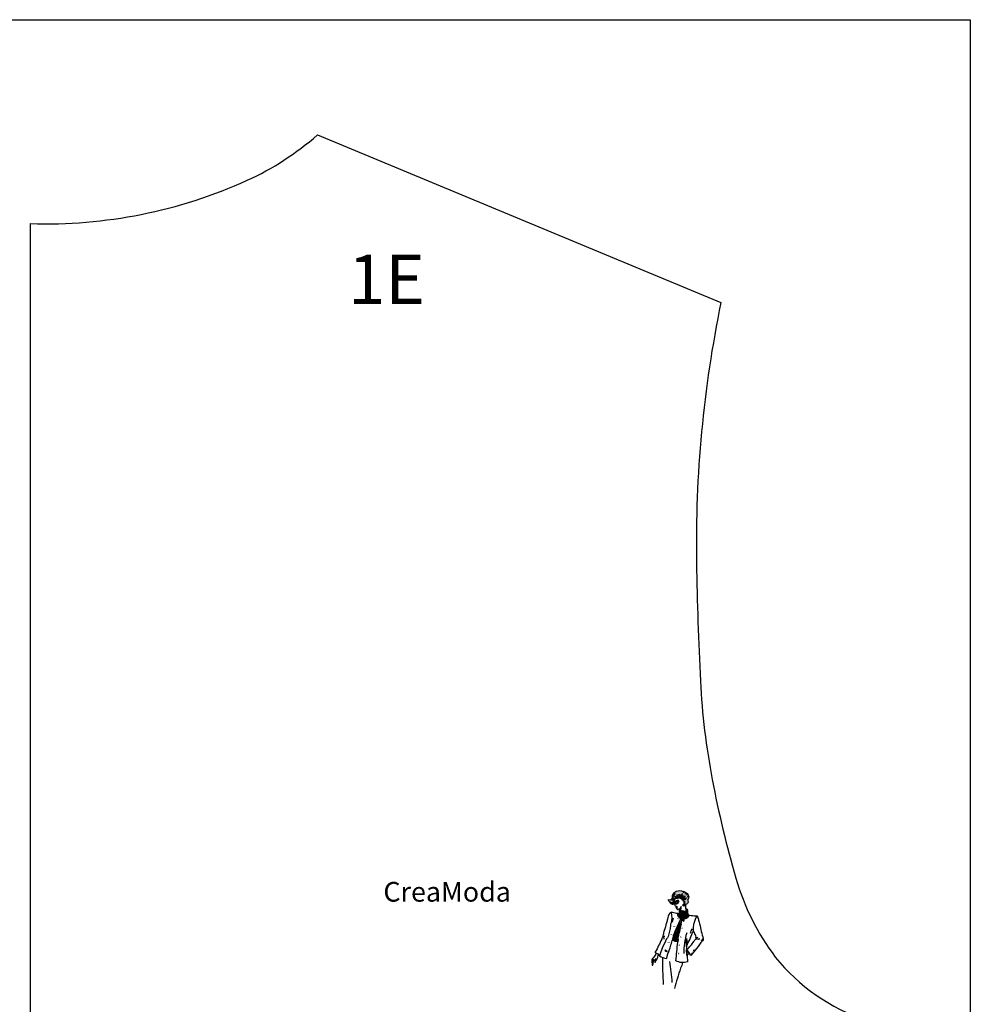
# Model space of a CAD drawing. Units: millimetres. Extents: x -782.3 to -727.8, y 332.4 to 380.9.
# Drawn here: x -751.9 to -727.8, y 355.9 to 380.9 of the extents above; entities that cross this region are included whole.
import ezdxf

# ---------------------------------------------------------------- set-up
doc = ezdxf.new("R2010")
doc.units = ezdxf.units.MM

# ---------------------------------------------------------------- blocks, each defined once
blk = doc.blocks.new('saco_dama')
h = blk.add_hatch(color=2)
edge = h.paths.add_edge_path()
edge.add_arc((318.4511616174173, 200.8807662279255), 2.257202294594697, 95.34859149495747, 194.794793589024)
edge.add_arc((322.9577632754584, 201.6424030785207), 6.821484266757917, 191.3118868538228, 213.7145707622285)
edge.add_arc((314.3432401160925, 198.13822027128), 2.953827683101157, 249.0863274842684, 354.5192721102727, ccw=False)
edge.add_arc((313.1442116852741, 195.7063656545616), 0.3578967569965374, 293.8349696665182, 121.2865019576031)
edge.add_arc((312.7723231998776, 196.7044743674107), 0.7168161370078174, 179.5546839900427, 285.04143400903627, ccw=False)
edge.add_arc((313.5440744680715, 199.8701460626389), 3.493136638795885, 244.7775103683054, 326.0386164306885)
edge.add_arc((313.0309801901721, 201.7318996602182), 5.115713446902643, 259.0076747466669, 311.80845205232697, ccw=False)
edge.add_arc((312.2508691135014, 198.2960773443041), 1.598015849700173, 183.5725164996079, 262.9786411585343, ccw=False)
edge.add_arc((312.8238963023486, 199.7471672444119), 2.665429800900927, 215.5750791890665, 0.6977583710778563)
edge.add_arc((312.9276633649468, 199.9352302860547), 2.566187040758209, 220.5147887156455, 356.52367080024317, ccw=False)
edge.add_arc((311.7863212749632, 200.9371516852204), 2.789108864669315, 169.02124959273, 253.1263729709984, ccw=False)
edge.add_arc((310.7080614262286, 204.3632796818475), 3.337022101052782, 240.1725068233028, 359.0735286438824)
edge.add_arc((331.8808406425381, 204.0208865166028), 17.83852542013765, 172.1465954501749, 179.0735286438822, ccw=False)
edge.add_arc((322.0906974623859, 204.671157440035), 8.081168187465199, 97.05617123252728, 167.2232926318498, ccw=False)
edge.add_arc((323.209398078206, 206.8370317427354), 6.223215256065669, 29.091074949115125, 109.83299267322869, ccw=False)
edge.add_arc((341.5758887105763, 217.7740643516261), 15.15687866607131, 201.7102073309816, 211.4639296409104, ccw=False)
edge.add_arc((326.2606919368626, 207.8485632799692), 4.491469371594093, 4.270868894832404, 74.06065096494319, ccw=False)
edge.add_arc((341.8200758412118, 209.9491163954959), 11.22024772996067, 177.6501716308227, 189.0560082730622, ccw=False)
edge.add_arc((330.3254233357841, 206.9593477243563), 3.461464236873705, 318.34430825086315, 85.29647095062239, ccw=False)
edge.add_arc((342.4575783727636, 197.8662876580163), 11.71584430575007, 134.1767818071744, 144.5662734515575, ccw=False)
edge.add_arc((329.4411454855206, 204.400344319194), 5.199295508919786, 315.3799896412092, 21.061449013580102, ccw=False)
edge.add_arc((330.7691162192548, 198.6317467233943), 3.179643597884777, 273.2419796105812, 41.733995873462675, ccw=False)
edge.add_arc((331.3462177086554, 188.4434704297323), 7.024964183165121, 93.24197961058069, 100.8801293589379)
edge.add_arc((329.8487600332732, 196.234207934793), 0.908381287840246, 208.7600495314512, 280.88012935893823, ccw=False)
edge.add_arc((328.9108769745582, 196.5649466552341), 0.7807398772218767, 280.4461907462793, 33.11680654536327)
edge.add_arc((328.3855614146939, 198.0773053820623), 1.602982938361535, 317.3619828721533, 51.01586139003847)
edge.add_arc((328.6767776887818, 199.7428505366744), 0.8309086269516017, 189.3604956253722, 329.67620807253974, ccw=False)
edge.add_arc((329.0793264672928, 199.8493609311142), 1.246050765748994, 115.64329476493421, 191.1825747864109, ccw=False)
edge.add_arc((328.6677294758285, 199.6456801198201), 1.333128488793798, 95.49473499715805, 161.7712381512321)
edge.add_arc((328.4876849514553, 200.2411952966787), 1.100749987591374, 124.96110181283021, 189.3322555645026, ccw=False)
edge.add_arc((327.3981974124434, 200.9155012360388), 0.5121845737377971, 26.40859397723785, 186.3407645981405)
edge.add_arc((327.9647264732583, 200.8693253247442), 1.075630599135802, 95.751506191531, 180.5534810871355, ccw=False)
edge.add_arc((327.5495683421213, 200.9848044398224), 1.002993056746107, 72.15473355066469, 177.4426548333254)
edge.add_arc((328.9423895712909, 202.0587049448158), 2.606585046499796, 144.0524089309319, 203.2551257929166, ccw=False)
edge.add_arc((329.4341569068906, 201.7021018748507), 3.214039457852151, 134.6907036799229, 144.0524089309327, ccw=False)
edge.add_arc((328.8201118488354, 201.6637127374576), 2.84746739459412, 125.3219907771815, 183.6074589082444)
edge.add_arc((329.5065040516857, 202.991710830229), 3.836646431357453, 173.616707534316, 203.1309032215334, ccw=False)
edge.add_arc((324.98203532539, 203.3144521515222), 0.7191406641564534, 233.578896319531, 8.30010690242949, ccw=False)
edge.add_arc((306.8558722756428, 204.4704349573788), 17.78399995180891, 354.4024500541815, 3.208279128232273)
edge.add_arc((321.2112070028531, 206.365474908497), 3.517801513704485, 303.09162289598487, 345.1808432585904, ccw=False)
edge.add_arc((319.0096597794972, 206.0503025002178), 4.890818477145276, 327.4416173740179, 353.8059797839651)
edge.add_arc((319.6151529599472, 207.5102484314281), 4.697962424297931, 296.46273194064855, 334.9704051624449, ccw=False)
edge.add_arc((318.587417472969, 206.1228794931268), 4.205375391837199, 317.9189827715352, 358.0202071743302)
edge.add_arc((318.4893150538943, 207.2307600406231), 4.479814834334623, 285.1381417778797, 343.7555738462664, ccw=False)
edge.add_arc((317.8712291912823, 205.1996743159616), 2.907915324111171, 307.9421479154211, 49.15463496600035)
edge.add_arc((313.608479366402, 206.224866363434), 6.275486747003495, 326.8437493798624, 10.787651229261428, ccw=False)
edge.add_line((318.8622049962084, 202.7926512013948), (318.2407564831856, 203.1281406689594))
h = blk.add_hatch(color=7)
edge = h.paths.add_edge_path()
edge.add_arc((328.6216454908197, 201.1630024707254), 0.4887028737626805, 109.7460123043524, 160.1989739592067, ccw=False)
edge.add_arc((328.4993299105296, 201.4869409326576), 0.1426008588037213, 330.57251500494937, 107.46308740828661, ccw=False)
edge.add_arc((332.2855990043888, 198.408462948795), 4.739334872058278, 97.71812807516892, 140.5966418287511, ccw=False)
edge.add_arc((334.2342042942795, 198.5852575158424), 5.206684040766255, 119.76843201404, 150.4652009751305)
edge.add_line((329.7040952185107, 201.1519032767544), (328.1618373197323, 201.3285528999764))
edge = h.paths.add_edge_path()
edge.add_line((327.8569329946499, 201.9395410748464), (328.3052616921404, 202.6299214797206))
edge.add_line((328.3052616921404, 202.6299214797206), (327.8694714634473, 202.5153495601593))
edge.add_line((327.8694714634473, 202.5153495601593), (327.6401067637355, 202.5840925775419))
edge.add_line((327.6401067637355, 202.5840925775419), (328.3281987022635, 203.2486093079347))
edge.add_line((328.3281987022635, 203.2486093079347), (328.6514558454958, 203.2167928809549))
edge.add_line((328.6514558454958, 203.2167928809549), (328.6274234073271, 203.6969890329363))
edge.add_arc((31.36813597181225, 362.7333531236777), 337.1285349386387, 331.8528223749032, 332.3064139071205)
edge.add_arc((326.8707669540825, 205.588855764894), 3.042328078707763, 322.25021765218065, 8.818326802959973, ccw=False)
edge.add_arc((334.4341543178424, 199.5035017139347), 6.665985602249349, 140.6923401248633, 164.1405111812633)
edge.add_line((328.0219109710042, 201.3251765779883), (327.1153654010689, 201.4509650610664))
edge.add_line((327.1153654010689, 201.4509650610664), (327.1909110452807, 201.5515957131745))
edge.add_line((327.1909110452807, 201.5515957131745), (327.8204559197725, 201.9038026596679))
edge.add_line((327.8204559197725, 201.9038026596679), (327.8569329946499, 201.9395410748464))
edge = h.paths.add_edge_path()
edge.add_arc((322.8150352006027, 203.8414207622507), 1.895859292218329, 334.7308390278395, 26.65107148858847)
edge.add_arc((327.2910410106508, 205.2023224380565), 2.828030909344491, 156.9077125937635, 190.3997740100794, ccw=False)
edge.add_arc((327.6806385170182, 205.8647678582262), 3.024209836927689, 96.24506209367848, 171.5049953442436, ccw=False)
edge.add_arc((330.5177089320648, 204.6352778861212), 5.288238210330145, 126.7765697854507, 179.1707176335701)
edge.add_arc((325.7453535493024, 204.7043563868593), 0.5153829078255976, 179.1707176335704, 263.8768579351469)
edge.add_arc((329.4986071085528, 203.0032973629935), 3.98941143269283, 110.02881414305261, 162.665915369637, ccw=False)
edge.add_arc((331.6747880862162, 202.3172995611313), 5.675474234573811, 128.6221258310564, 188.6509825895301)
edge.add_arc((330.0526258121529, 203.2416918886793), 4.36710325334844, 178.8627730176445, 204.0259738777842, ccw=False)
edge.add_arc((325.9585367709007, 202.510670177035), 0.861797127671279, 108.4090094121481, 161.5359699553994)
edge.add_arc((324.8273672847521, 202.8883647135945), 0.3307621242489231, 154.2364774433896, 341.5359699553809, ccw=False)
edge = h.paths.add_edge_path()
edge.add_arc((322.746200782628, 202.2093479399735), 11.07640497058791, 26.942548196145083, 44.55535019498831, ccw=False)
edge.add_arc((327.5243554967254, 206.4805093923222), 5.150565900150371, 8.345043333583055, 47.88213210891718)
edge.add_line((330.9786235889933, 210.3010278176844), (330.6389479887218, 209.9805311583233))
edge = h.paths.add_edge_path()
edge.add_arc((320.4520420808992, 205.9202271007884), 2.609459696877531, 302.920880928469, 48.55325664794034)
edge.add_arc((322.3572136840408, 208.0776693712614), 0.2687751767630773, 145.710629513892, 228.5532566479403, ccw=False)
edge.add_arc((322.1335807138751, 207.9879955427786), 0.2410995602891936, 5.141901035897774, 89.62685888918702, ccw=False)
edge.add_arc((322.0780782287426, 207.016578051097), 1.036097377730578, 1.2396300860715996, 73.42130094350802, ccw=False)
edge.add_arc((323.26311221067, 207.0719467832608), 0.1527755188610944, 192.4566693124496, 57.47565997984966)
edge.add_arc((321.2984550956608, 206.8850248669582), 2.071007470722691, 8.769256639971717, 28.25373629650313)
edge.add_line((323.1227224688241, 207.8653923975307), (323.1469601647134, 208.0833230319925))
edge.add_line((323.1469601647134, 208.0833230319925), (323.3408628121315, 207.9380357184276))
edge.add_arc((321.4044306123711, 206.1716241476523), 2.621064574106784, 321.72371541801687, 42.37104027500237, ccw=False)
edge.add_arc((321.1971629322534, 205.8898132195429), 2.632527453497372, 289.6056988502157, 329.35566640991107, ccw=False)
edge.add_arc((321.7880194325687, 203.4467048512737), 0.294781160339991, 73.8057600919621, 352.8293827666208, ccw=False)
edge = h.paths.add_edge_path()
edge.add_arc((322.5765871220677, 205.1455406304295), 1.421781118210889, 299.9930518024056, 359.5526143084078)
edge.add_arc((324.1557085646007, 205.1610716610772), 0.1596211727238901, 347.9077677240383, 189.6046832223509, ccw=False)
edge.add_arc((318.9281830742532, 206.9972111513946), 5.698993205484003, 323.1806407407074, 340.8492923146727, ccw=False)
edge.add_arc((323.2636635070573, 203.6714952250073), 0.2438118345310107, 84.42999093517301, 338.4242477435613, ccw=False)
edge = h.paths.add_edge_path()
edge.add_arc((317.9582487238299, 205.1552702755937), 2.528799639232388, 311.1198332640784, 55.24591722530488)
edge.add_arc((319.530259864216, 207.3388198498528), 0.1680103334550022, 48.57950311317097, 219.0612337373591, ccw=False)
edge.add_arc((317.442488922136, 204.8636503963461), 3.406064671662995, 346.09804063618367, 49.790030869591476, ccw=False)
edge.add_arc((320.8068686488325, 203.960129507521), 0.1030955796783641, 124.2916255560304, 2.622332676910582)
edge.add_arc((319.3151993699553, 205.9576118082634), 2.552262662716917, 308.6676011079061, 5.39500337167833)
edge.add_arc((322.0067082537608, 206.3150018277622), 0.1909294048407369, 26.008910224656574, 217.9522593915633, ccw=False)
edge.add_arc((318.5386175193688, 206.2981530124678), 3.641073209547895, 292.6947687387027, 1.5828209208779072, ccw=False)
edge.add_arc((319.7353858588127, 203.0460050055009), 0.2339452221016623, 119.19295125421681, 332.77986488550977, ccw=False)
edge = h.paths.add_edge_path()
edge.add_arc((316.8702013724696, 203.5337698952696), 2.125402398464673, 339.59244047966376, 83.12397408946993, ccw=False)
edge.add_arc((318.7725268608554, 202.7425609639291), 0.1027190335321104, 123.89307916572741, 29.18579282989913, ccw=False)
edge.add_arc((316.7480479620232, 203.2632089861513), 2.01480197322014, 347.5203863299079, 82.70585680660582)
edge.add_arc((317.0528965683106, 205.4563862211753), 0.2007625004223203, 69.05679424635588, 255.86053406395752, ccw=False)
edge = h.paths.add_edge_path()
edge.add_arc((322.4113071549491, 199.1886891093503), 6.688743330140644, 140.8087877858045, 168.7735419438054, ccw=False)
edge.add_arc((317.7453664751926, 203.0225860931251), 0.6501724948257195, 11.924400152209103, 142.8336226929436, ccw=False)
edge.add_arc((318.512430102734, 201.7991841374651), 1.364038644862658, 95.50775793983287, 176.7639325162518)
edge.add_arc((321.9575440612351, 199.0229938371082), 5.58996672274816, 149.3086732010384, 168.1583961556591)
edge.add_arc((315.5361110556933, 199.0767297220928), 1.448708772765902, 49.00052930241094, 77.46428749406115)
edge = h.paths.add_edge_path()
edge.add_line((313.9871377684744, 200.7628241533246), (314.2797607370619, 200.6963826240303))
edge.add_arc((311.4730213712102, 203.5332314183562), 3.990676252177086, 314.6943209252093, 0.479915616174421)
edge.add_arc((315.3359501316714, 203.6163264992721), 0.1369331867747026, 338.7323363345263, 227.5973168873869)
edge.add_arc((309.6431279200718, 204.4088634794755), 5.67133355841973, 319.9923981399653, 350.9339203897579, ccw=False)
edge = h.paths.add_edge_path()
edge.add_line((311.8318117886479, 201.1940931944108), (312.8648404069168, 200.9805680353963))
edge.add_arc((310.5348331819581, 204.457790631937), 4.185691179990784, 303.8251338789919, 357.7054064095776)
edge.add_arc((327.5422908602859, 199.2276669341771), 13.78814974497607, 143.721215398562, 158.4590603199941, ccw=False)
edge.add_arc((501.1202526841339, 62.53421345762786), 234.7205282403978, 141.4727136277875, 141.8934490123657, ccw=False)
edge.add_arc((317.3623572804191, 208.8706154787336), 0.1875799858345131, 315.2873236982267, 176.8286349804)
edge.add_arc((322.9321282195549, 201.1629916443812), 9.628672020212598, 126.7202425465792, 145.3800770079462)
edge.add_arc((363.3793533467367, 188.2455393568239), 51.74811760808014, 159.186174813482, 163.1564431167112)
edge.add_arc((309.8102581486461, 205.2090695867197), 4.495187932690091, 296.72540295547446, 334.0218089516951, ccw=False)
h = blk.add_hatch(color=7)
edge = h.paths.add_edge_path()
edge.add_line((320.1231295250748, 199.9010012223291), (320.1231295250748, 199.4300061151561))
edge.add_line((320.1231295250748, 199.4300061151561), (320.5088593065727, 199.6440946116419))
edge.add_line((320.5088593065727, 199.6440946116419), (319.4802469525303, 198.4880165923172))
edge.add_arc((319.5329794664794, 198.8128403704173), 0.3290762903137414, 123.43299007474849, 260.7789385950261, ccw=False)
edge.add_arc((317.9877207679358, 201.1534146124381), 2.475582731356421, 303.4329900747428, 329.6084537750445)
h = blk.add_hatch(color=7)
edge = h.paths.add_edge_path()
edge.add_arc((347.0323218970798, 145.5073537978888), 59.0576650217148, 114.473798670817, 116.8352589458366)
edge.add_arc((319.431777325845, 200.0636964859793), 2.083030003195449, 269.92494519198755, 296.835258945838, ccw=False)
edge.add_arc((321.782049544407, 196.8964249554782), 2.590790758566732, 155.2601413603324, 185.7973751049658)
edge.add_arc((318.4817619149611, 197.0415765668006), 0.829391840128784, 257.7903566329228, 330.6239692230748, ccw=False)
edge.add_arc((318.4427035904041, 196.0630505868642), 0.2162862364315714, 129.0804359348465, 312.1565392772742)
edge.add_arc((318.4447841843523, 197.0387343039534), 1.144994834605916, 277.1786067983288, 321.4899255069294)
edge.add_arc((319.7520553258556, 196.4825181711383), 0.4401587481142115, 200.8576622738778, 351.810598521898)
edge.add_arc((317.5919653357519, 201.1859618555503), 5.427161815254944, 298.5738151736056, 320.9685664950445)
edge.add_arc((321.6598750850717, 196.5814716295799), 1.195935378302841, 82.89549261970879, 141.5640071094554)
edge.add_arc((322.2633116908534, 191.7129796120844), 5.819455443108852, 105.3471533781279, 117.3567702833197)
edge.add_arc((320.1056595282229, 197.3249128617475), 0.6807061147726005, 139.363848614786, 220.636151385214, ccw=False)
edge.add_arc((318.789971816259, 202.2394516815521), 4.542078015015562, 280.1332815604338, 293.2159737538385)
edge.add_arc((308.1284923812603, 227.0954063362249), 31.5880689478332, 293.2159737538384, 297.3431615770158)
edge.add_arc((322.5831580800967, 199.1416923236456), 0.11828204734417, 297.3431615770031, 98.29908389135609)
h = blk.add_hatch(color=5)
edge = h.paths.add_edge_path()
edge.add_arc((323.1773080259428, 187.7711528586154), 0.8343728563808288, 112.1185031250701, 226.878830254126)
edge.add_arc((320.4677854821717, 186.6895255729819), 2.190777185302659, 338.38518400521605, 12.458198256062019, ccw=False)
edge.add_arc((321.8290869392231, 185.4011905732754), 0.8293818811656067, 308.9799850864154, 35.474964558310774, ccw=False)
edge.add_arc((319.8582299137605, 185.5569762955542), 2.617972352049105, 301.43706488621723, 342.1950134700923, ccw=False)
edge.add_arc((320.3322007818348, 182.8826468381756), 0.9944195222270843, 327.66604374004964, 26.302652130461524, ccw=False)
edge.add_arc((321.3432822864265, 182.0522538790275), 0.3439581057436627, 293.3906834314628, 119.78339236545361, ccw=False)
edge.add_line((321.4798331914672, 181.7365625284344), (321.172430586694, 181.1223466810151))
edge.add_arc((328.0732157277541, 184.2689628060274), 7.584327827913557, 204.5120104490959, 246.219579658993)
edge.add_arc((322.841837955832, 179.1560443465105), 2.83939766167206, 319.9380302432045, 359.2731821276554)
edge.add_arc((325.8334399606616, 178.5220875842732), 0.6170629826126318, 3.2430247419267744, 104.3018060849466, ccw=False)
edge.add_arc((327.4976006464303, 177.8660026911035), 1.25537055742583, 146.603520696708, 213.396479303292)
edge.add_arc((327.2241296275436, 186.9204366421704), 9.776163508617307, 265.4554018601585, 330.3808308930723)
edge.add_arc((346.838127846486, 151.1719384871542), 32.85419405630312, 109.7746612308603, 112.2635180001326)
edge.add_arc((344.0808978347634, 185.97507340641), 10.64156063171164, 175.7536067647108, 204.4124615558673, ccw=False)
edge.add_line((333.4685499018738, 186.7630353532621), (332.5463410072505, 187.9810908703393))
edge.add_line((332.5463410072505, 187.9810908703393), (331.7110051109855, 186.7806258483505))
edge.add_line((331.7110051109855, 186.7806258483505), (330.1720981782162, 186.5822483911841))
edge.add_line((330.1720981782162, 186.5822483911841), (328.8317603041401, 186.5822483911841))
edge.add_line((328.8317603041401, 186.5822483911841), (328.3849814094001, 186.5326535082622))
edge.add_line((328.3849814094001, 186.5326535082622), (327.1935694369522, 187.0285988799459))
edge.add_line((327.1935694369522, 187.0285988799459), (326.399294392035, 186.8798149226873))
edge.add_line((326.399294392035, 186.8798149226873), (325.4560934454896, 187.1773821456975))
edge.add_line((325.4560934454896, 187.1773821456975), (323.8715424604657, 187.3757602943709))
edge.add_line((323.8715424604657, 187.3757602943709), (323.7853559681773, 187.3668750229201))
edge.add_line((323.7853559681773, 187.3668750229201), (322.9656149685795, 187.9299059364831))
edge.add_line((322.9656149685795, 187.9299059364831), (322.8631470735538, 188.5441217839023))
h = blk.add_hatch(color=4)
edge = h.paths.add_edge_path()
edge.add_arc((328.6892631925418, 194.4365350938639), 1.454230688250318, 0, 360)
h = blk.add_hatch(color=5)
edge = h.paths.add_edge_path()
edge.add_arc((328.7753213177403, 194.505474386536), 0.8336499057984383, 0, 360)
h = blk.add_hatch(color=5)
edge = h.paths.add_edge_path()
edge.add_arc((316.653425949605, 163.8583989101141), 14.37162873961639, 65.4933104489523, 72.22122734755351)
edge.add_arc((320.5189246252626, 177.4555955933914), 0.5301391040477003, 9.563782199067925, 210.2148112088378)
edge.add_arc((320.4333070265952, 177.4057353268772), 0.4310612590043335, 210.2148112088434, 321.6217312680215)
edge.add_arc((319.0507089267275, 171.0367486625747), 6.339306468468143, 59.15545997350358, 74.25210992030128, ccw=False)
edge.add_arc((322.5764888875996, 176.6919105676174), 0.3479582795250896, 217.6357137403654, 27.25683056967985)
edge.add_arc((322.7662720737887, 176.944829188578), 0.1517995658899224, 183.5883057454372, 321.95037049299066, ccw=False)
h = blk.add_hatch(color=5)
edge = h.paths.add_edge_path()
edge.add_arc((328.0939350152436, 175.2385864100044), 0.8779770913921735, 58.80400023079919, 182.5471453503635)
edge.add_arc((328.1252229498954, 175.1757317547846), 0.9087102496682555, 178.4969197643515, 307.1155585776352)
edge.add_arc((328.0120271483183, 174.4483879503765), 0.6615394651558515, 0.2355780999745188, 66.27826912882574)
edge.add_arc((328.1437727743494, 175.2630863052362), 0.2485218575579218, 87.80331894608088, 302.7347701488996, ccw=False)
edge.add_arc((328.3093776495899, 173.8033433931085), 1.7151983176667, 76.31440853969627, 95.22100492010122, ccw=False)
edge.add_arc((328.5576193311945, 175.7059209019175), 0.2838277151564828, 303.7202410057439, 91.8011427666761)
h = blk.add_hatch(color=5)
edge = h.paths.add_edge_path()
edge.add_arc((311.8666300933924, 154.0023991065669), 14.37162873961639, 65.4933104489523, 72.22122734755351)
edge.add_arc((315.73212876905, 167.5995957898442), 0.5301391040477003, 9.563782199067925, 210.2148112088378)
edge.add_arc((315.6465111703826, 167.54973552333), 0.4310612590043335, 210.2148112088434, 321.6217312680215)
edge.add_arc((314.2639130705148, 161.1807488590275), 6.339306468468143, 59.15545997350358, 74.25210992030128, ccw=False)
edge.add_arc((317.789693031387, 166.8359107640701), 0.3479582795250896, 217.6357137403654, 27.25683056967985)
edge.add_arc((317.9794762175761, 167.0888293850307), 0.1517995658899224, 183.5883057454372, 321.95037049299066, ccw=False)
h = blk.add_hatch(color=5)
edge = h.paths.add_edge_path()
edge.add_arc((326.4043225988596, 165.0673700686294), 0.8779770913921735, 58.80400023079919, 182.5471453503635)
edge.add_arc((326.4356105335114, 165.0045154134096), 0.9087102496682555, 178.4969197643515, 307.1155585776352)
edge.add_arc((326.3224147319342, 164.2771716090016), 0.6615394651558515, 0.2355780999745188, 66.27826912882574)
edge.add_arc((326.4541603579653, 165.0918699638613), 0.2485218575579218, 87.80331894608088, 302.7347701488996, ccw=False)
edge.add_arc((326.6197652332058, 163.6321270517336), 1.7151983176667, 76.31440853969627, 95.22100492010122, ccw=False)
edge.add_arc((326.8680069148105, 165.5347045605426), 0.2838277151564828, 303.7202410057439, 91.8011427666761)
h = blk.add_hatch(color=5)
edge = h.paths.add_edge_path()
edge.add_arc((308.2473455533664, 143.6215236493613), 14.37162873961639, 65.4933104489523, 72.22122734755351)
edge.add_arc((312.112844229024, 157.2187203326386), 0.5301391040477003, 9.563782199067925, 210.2148112088378)
edge.add_arc((312.0272266303566, 157.1688600661244), 0.4310612590043335, 210.2148112088434, 321.6217312680215)
edge.add_arc((310.6446285304888, 150.7998734018219), 6.339306468468143, 59.15545997350358, 74.25210992030128, ccw=False)
edge.add_arc((314.170408491361, 156.4550353068645), 0.3479582795250896, 217.6357137403654, 27.25683056967985)
edge.add_arc((314.3601916775501, 156.7079539278251), 0.1517995658899224, 183.5883057454372, 321.95037049299066, ccw=False)
h = blk.add_hatch(color=5)
edge = h.paths.add_edge_path()
edge.add_arc((320.8951232287415, 162.0257167202811), 11.03701704180031, 235.8263878128384, 271.4243040173185)
edge.add_line((321.1694619118721, 150.9921097185826), (320.7886472628772, 148.1006923267129))
edge.add_arc((320.2416142687243, 159.9844538240362), 11.89634533888267, 238.4115374377499, 272.63557730841796, ccw=False)
edge.add_line((314.0101374362175, 149.8507610663152), (314.6956042365296, 152.8943581441329))
h = blk.add_hatch(color=5)
edge = h.paths.add_edge_path()
edge.add_arc((324.6992445533817, 154.2482109355983), 0.8779770913921735, 58.80400023079919, 182.5471453503635)
edge.add_arc((324.7305324880335, 154.1853562803785), 0.9087102496682555, 178.4969197643515, 307.1155585776352)
edge.add_arc((324.6173366864563, 153.4580124759705), 0.6615394651558515, 0.2355780999745188, 66.27826912882574)
edge.add_arc((324.7490823124874, 154.2727108308302), 0.2485218575579218, 87.80331894608088, 302.7347701488996, ccw=False)
edge.add_arc((324.914687187728, 152.8129679187025), 1.7151983176667, 76.31440853969627, 95.22100492010122, ccw=False)
edge.add_arc((325.1629288693326, 154.7155454275115), 0.2838277151564828, 303.7202410057439, 91.8011427666761)
h = blk.add_hatch(color=5)
edge = h.paths.add_edge_path()
edge.add_arc((304.7141223346687, 133.7327105103919), 14.37162873961639, 65.4933104489523, 72.22122734755351)
edge.add_arc((308.5796210103263, 147.3299071936692), 0.5301391040477003, 9.563782199067925, 210.2148112088378)
edge.add_arc((308.4940034116589, 147.280046927155), 0.4310612590043335, 210.2148112088434, 321.6217312680215)
edge.add_arc((307.1114053117911, 140.9110602628525), 6.339306468468143, 59.15545997350358, 74.25210992030128, ccw=False)
edge.add_arc((310.6371852726633, 146.5662221678951), 0.3479582795250896, 217.6357137403654, 27.25683056967985)
edge.add_arc((310.8269684588524, 146.8191407888557), 0.1517995658899224, 183.5883057454372, 321.95037049299066, ccw=False)
h = blk.add_hatch(color=5)
edge = h.paths.add_edge_path()
edge.add_arc((322.8098331914798, 143.6592462918269), 0.8779770913921735, 58.80400023079919, 182.5471453503635)
edge.add_arc((322.8411211261316, 143.5963916366071), 0.9087102496682555, 178.4969197643515, 307.1155585776352)
edge.add_arc((322.7279253245544, 142.869047832199), 0.6615394651558515, 0.2355780999745188, 66.27826912882574)
edge.add_arc((322.8596709505855, 143.6837461870588), 0.2485218575579218, 87.80331894608088, 302.7347701488996, ccw=False)
edge.add_arc((323.025275825826, 142.2240032749311), 1.7151983176667, 76.31440853969627, 95.22100492010122, ccw=False)
edge.add_arc((323.2735175074307, 144.1265807837401), 0.2838277151564828, 303.7202410057439, 91.8011427666761)
h = blk.add_hatch(color=5)
edge = h.paths.add_edge_path()
edge.add_arc((341.6130909105475, 137.0151013512577), 0.6402836088321633, 0, 360)
h = blk.add_hatch(color=5)
edge = h.paths.add_edge_path()
edge.add_arc((301.1791036510679, 123.0994123271051), 14.37162873961639, 65.4933104489523, 72.22122734755351)
edge.add_arc((305.0446023267255, 136.6966090103824), 0.5301391040477003, 9.563782199067925, 210.2148112088378)
edge.add_arc((304.9589847280581, 136.6467487438682), 0.4310612590043335, 210.2148112088434, 321.6217312680215)
edge.add_arc((303.5763866281903, 130.2777620795657), 6.339306468468143, 59.15545997350358, 74.25210992030128, ccw=False)
edge.add_arc((307.1021665890625, 135.9329239846084), 0.3479582795250896, 217.6357137403654, 27.25683056967985)
edge.add_arc((307.2919497752516, 136.185842605569), 0.1517995658899224, 183.5883057454372, 321.95037049299066, ccw=False)
h = blk.add_hatch(color=5)
edge = h.paths.add_edge_path()
edge.add_arc((321.8441074994857, 133.1805367659663), 0.8779770913921735, 58.80400023079919, 182.5471453503635)
edge.add_arc((321.8753954341375, 133.1176821107465), 0.9087102496682555, 178.4969197643515, 307.1155585776352)
edge.add_arc((321.7621996325603, 132.3903383063384), 0.6615394651558515, 0.2355780999745188, 66.27826912882574)
edge.add_arc((321.8939452585914, 133.2050366611982), 0.2485218575579218, 87.80331894608088, 302.7347701488996, ccw=False)
edge.add_arc((322.059550133832, 131.7452937490705), 1.7151983176667, 76.31440853969627, 95.22100492010122, ccw=False)
edge.add_arc((322.3077918154366, 133.6478712578794), 0.2838277151564828, 303.7202410057439, 91.8011427666761)
h = blk.add_hatch(color=5)
edge = h.paths.add_edge_path()
edge.add_arc((337.8607928857618, 133.4052454993212), 0.6402836088321633, 0, 360)
h = blk.add_hatch(color=5)
edge = h.paths.add_edge_path()
edge.add_arc((339.6674551377632, 135.0713327639249), 0.6402836088321633, 0, 360)
at = {"color": 7}
for points in [[(318.2407564831856, 203.1281406689594, 0.4633691356197385), (316.2687932607869, 200.3043717842486, 0.09806268064249803), (317.2835640241547, 197.8560974307777, -0.4954961052607476), (313.2888390724645, 195.3789927669501, 1.067236676430177), (312.9583495289683, 196.0122174937288, -0.4957885495617508), (312.0555287133207, 196.7100455716242, 0.3702143712299009), (316.4413318476161, 197.9187611047249, -0.2345514607166338), (312.0555287133207, 196.7100455716242, -0.3610384460316095), (310.6559586355665, 198.1965021301856, 0.7340537340538265), (315.4891284532889, 199.7796265285169, -0.6745649059482236), (310.9767496657309, 198.2681215114491, -0.384390403321391), (309.0482590090417, 201.4683233024153, 0.5709742764288049), (314.0446472743552, 204.3093224673515, -0.03023365470635804), (314.2096243285839, 206.45832434152, -0.3161006707163347), (321.0979877708116, 212.6911204538122, -0.3676406479857839), (328.6475420943364, 209.8627544304837, -0.04258435539793606), (327.4941376806376, 212.1673488399538, -0.3142906446533856), (330.7396890654927, 208.1830507052802, -0.04980847933089306), (330.6092630393748, 210.4091549198125, -0.6185301541769761), (332.9116646414773, 204.6586759590056, -0.04536378847852665), (334.2931048888254, 206.2688099297301, -0.2947022676501759), (333.1419040877743, 200.7483504039582, -0.6278584455892573), (330.9489346988548, 195.4571918374356, 0.03334006039010556), (330.0202214345977, 195.3421554968982, -0.325499056571288), (329.0524345009369, 195.7971470572855, 0.5354686605072401), (329.5647922893456, 196.9915020642619, 0.4330177835138349), (329.3940063598759, 199.3233363179604, -0.7022624795473457), (327.8569329946499, 199.6077068211479, -0.3420805548651286), (328.5400767125282, 200.9726828853242, 0.2975262962109425), (327.4015038493978, 200.0626983815353, -0.2884988223233262), (327.8569329946499, 201.1433053255381, 0.8385954118860223), (326.8891460609891, 200.8589348223505, -0.3878843511815026), (327.8569329946499, 201.9395410748464, 0.4947082097134784), (326.5475742020499, 201.0295572625645, -0.2642240788974492), (326.8322174178325, 203.5888876422101, -0.04087087957442178), (327.1737892767717, 203.9870062083712, 0.2599469118048985), (325.9782865806292, 201.4845488229519, -0.1294966349795934), (325.6936433648466, 203.4182658935032, -0.6664205189592571), (324.555070501716, 202.7357775156615, 0.03844159667699814), (324.6119991448727, 205.4657303355211, -0.1857417438591356), (323.1318544228031, 203.4182658935032, 0.1155463704691494), (323.8719267838378, 205.5226047127614, -0.1696206313992142), (321.70863834389, 203.3045178305297, 0.1767824231862827), (322.7902825638639, 205.9775962731488, -0.2614938375823843), (319.6592060003995, 202.9063992643685, 0.4727644955151459), (319.7730632867126, 207.3994467145654, -0.1941262983782031), (318.8622049962084, 202.7926512013948), (318.2407564831856, 203.1281406689594)], [(311.8318117886479, 201.1940931944108), (312.8648404069168, 200.9805680353963, 0.2395263081336994), (314.7171681805323, 204.2902059848072, -0.06439476712579585), (316.4270092854317, 207.3863181034324, -0.001835806497465177), (317.4956598409558, 208.7386432148292, 1.448788646003099), (317.175064566268, 208.8809928729914, 0.08159927519807945), (315.0083197753545, 206.6333284358817, 0.01732529669538667), (313.8512560771455, 203.2400469123796, -0.1641882405972452), (311.8318117886479, 201.1940931944108)], [(313.9871377684744, 200.7628241533246), (314.2797607370619, 200.6963826240303, 0.2024782410782791), (315.4635576329208, 203.5666573613175, 1.897972963436893), (315.2436110216722, 203.5152117802405, -0.1358341528628577), (313.9871377684744, 200.7628241533246)], [(315.850550539305, 200.4909025967566, -0.122628456321382), (317.2272540424854, 203.4153758334471, -0.6426617887347006), (318.3815089508337, 203.1569253045009, 0.3701899045750097), (317.1505665171649, 201.8761841308383, 0.08243339345492076), (316.4865394259193, 200.1700928920223, 0.1248391078084298), (315.850550539305, 200.4909025967566)], [(317.1246575913085, 205.6438853869178, -0.4852047852080529), (318.8622049962084, 202.7926512013948, -2.280569823605232), (318.7152461211574, 202.8278259433135, 0.4409768245187136), (317.0038537000121, 205.2617060253544, -1.061208917029795), (317.1246575913085, 205.6438853869178)], [(320.1231295250748, 199.9010012223291), (320.1231295250748, 199.4300061151561), (320.5088593065727, 199.6440946116419), (319.4802469525303, 198.4880165923172, -0.6830873096858079), (319.3516711519346, 199.0874646590802, 0.114711219494841), (320.1231295250748, 199.9010012223291)], [(319.6212785467912, 203.2502349942084, 0.4884137866817315), (319.3998043859801, 207.2329480389402, -0.920205514605773), (319.6414121685727, 207.4648065054312, -0.2852914958598833), (320.7487840529327, 204.0453050807118, 1.703278622421846), (320.9098562680958, 203.9648463738202, 0.2527018783824722), (321.8561559372924, 206.1975793527465, -1.110060586500002), (322.1783014479224, 206.3987264558611, -0.3099727746462103), (319.9434229771175, 202.9389960135815, -1.346340528433285), (319.6212785467912, 203.2502349942084)], [(321.8702322957092, 203.7297896047057, 0.4965803993725494), (322.1793050501458, 207.8762032112502, -0.3780810800389836), (322.1351508735372, 208.2290899901852, -0.3862938402099488), (322.3737100388273, 208.0096035336533, -0.3257962972162026), (323.113933117168, 207.0389929181583, 1.496874256012349), (323.3452531667444, 207.200761466036, 0.08522250646707713), (323.1227224688241, 207.8653923975307), (323.1469601647134, 208.0833230319925), (323.3408628121315, 207.9380357184276, -0.3671721941068966), (323.4620523718818, 204.5479948191336, -0.1752023046403479), (322.0804950637616, 203.4099089595235, -2.711479249870755), (321.8702322957092, 203.7297896047057)], [(323.2873283576926, 203.9141558635579, 0.265890501930323), (323.9983248972298, 205.1344389738927, -1.209833650437835), (324.3117880062791, 205.1276332599927, -0.07724713596551341), (323.4903919812714, 203.5818380466114, -2.005563846447026), (323.2873283576926, 203.9141558635579)], [(324.5294843447277, 203.0321330580937, 0.2305016178274549), (324.5094684760597, 204.6918196868235, -0.1471859453222019), (324.689608053161, 206.311513761451, -0.3407196091432953), (327.3516613299137, 208.8710311780528, 0.2326803721053823), (325.2300246238572, 204.711815627989, 0.3874033583167452), (325.6903798804888, 204.1919137682024, -0.2337981254435942), (328.1322629231079, 206.7514311848042, 0.268084148375706), (326.0638841137195, 201.4636225737802, -0.110238507110167), (325.6863827564564, 203.3283660139354, 0.2360535048487504), (325.1411026580861, 202.7836092919845, -1.065818674284254), (324.5294843447277, 203.0321330580937)], [(327.8569329946499, 201.9395410748464), (328.3052616921404, 202.6299214797206), (327.8694714634473, 202.5153495601593), (327.6401067637355, 202.5840925775419), (328.3281987022635, 203.2486093079347), (328.6514558454958, 203.2167928809549), (328.6274234073271, 203.6969890329363, 0.001979169008290825), (329.8771328784799, 206.0552505194912, -0.2060350574450593), (329.2763111212241, 203.7262990816158, 0.1026704396767931), (328.0219109710042, 201.3251765779883), (327.1153654010689, 201.4509650610664), (327.1909110452807, 201.5515957131745), (327.8204559197725, 201.9038026596679), (327.8569329946499, 201.9395410748464)], [(328.1618373197323, 201.3285528999764, -0.2237691303908638), (328.456536632209, 201.6229693865271, -0.6801771737560532), (328.6235321530664, 201.4168780474729, -0.1893067965565255), (331.6491076560069, 203.1048630374739, 0.1347466680871749), (329.7040952185107, 201.1519032767544), (328.1618373197323, 201.3285528999764)], [(330.6389479887218, 209.9805311583233, -0.0770019967063719), (332.6203871897983, 207.2280320173904, 0.1742450891050123), (330.9786235889933, 210.3010278176844), (330.6389479887218, 209.9805311583233)], [(322.5660852045135, 199.2587357328716, 0.01030417890115789), (320.3721127672886, 198.2049917617755, -0.117961005952311), (319.429048654142, 197.9806682700007, 0.1340379918234848), (319.2045098062224, 196.6347273193519, -0.3289457954836826), (318.3063544145443, 196.2309453107601, 1.027210925712135), (318.5878659302791, 195.9027145923037, 0.1957903912339122), (319.340741138014, 196.3258007106508, 0.7739543129388277), (320.1877255979837, 196.4198193870566, 0.09802773547766197), (321.8077878246213, 197.7682248686972, 0.2617319815175382), (320.7230951944946, 197.3249128617474, 0.05244985629133429), (319.5890985161604, 196.8816008547977, -0.3702699230718869), (319.5890985161604, 197.7682248686972, 0.0571460987375051), (320.5804505407966, 198.0651662778613, 0.01801020101877153), (322.6374872516903, 199.0366257550432, 0.8462323846844799), (322.5660852045135, 199.2587357328716)], [(329.0244455266873, 198.1956591831376, -0.1245567981455437), (329.0889547401343, 196.6811544086505, -0.457917092755076), (328.7986644694784, 196.5200367323206, -0.1108967642412485), (328.881453435142, 197.8780161285464, -0.07072331680707443), (329.0244455266873, 198.1956591831376)], [(293.4837117942745, 133.6957737742391, -0.1015491391080065), (290.219791026195, 128.6234357715884, -0.01154024577364467), (288.6169648149842, 126.8827530190171, 0.2786616355578407), (288.0438431272728, 123.8228298860308, 3.346589868558195e-07), (287.8171824279536, 122.6906119477431, 0.2253457334918476), (288.2251721188495, 120.9243515072098, -0.1693965031163493), (288.361169402684, 118.7812993100364, 1.334075712304773), (288.9958197928993, 118.6454335873754, 0.1221621672739851), (289.59073228841, 121.7150167900372, -0.2408546409667676), (290.5371162213025, 123.8083485145431, -0.05813294161789462), (293.4837117942745, 126.7068275651351, 0.1774911502057506), (291.8064191623405, 123.3554612048737, 0.3923235026683931), (291.942416446175, 121.6344895624845, -0.08808017864777741), (293.1210538111209, 124.1706588996954, 0.05040550395791236), (295.070341010724, 127.1144260766604, 0.07732509341809811), (295.6596596931968, 130.1490335124478, 0.1096732383492679), (296.3849756595041, 131.643561835888, 0.08159942816172655), (293.4837117942745, 133.6957737742391)]]:
    blk.add_lwpolyline(points, format="xyb", close=True, dxfattribs=at)
for points in [[(318.3155341508168, 203.0894494686074, 0.3623633844566886), (316.9505519866987, 201.7418074107084, -0.138229209609544), (316.3403916341447, 200.1743283585303, 0.16262952091216), (317.5567727272246, 197.482862052947, -0.3540122195963085), (316.7347764255771, 194.6542581512062, 0.5114957829041873), (317.9310739452881, 194.1200510050253, -0.07835707424980408), (318.2181718332586, 191.7298660066153, 0.3499710224196925), (318.9073267018366, 191.7896716820808, 0.3702695764552617), (318.8080427674179, 190.6985925558837, 0.2217609205932499), (319.4533907208511, 190.9961590873869, -0.4453024521685257), (319.751243713963, 189.6571076211017, 0.4632798790440639), (321.2901506467324, 189.161162249418, 0.1626418810330034), (325.6586604191375, 192.8311559253558, 0.1098158815592271), (324.6658175053828, 191.3433205018119, -0.2139606092855592), (323.8715424604657, 187.3757602943709, 0.1407040389500382), (325.4560934454896, 187.1773821456975), (325.9525154972948, 186.8798149226873), (326.101441398923, 187.0285988799459), (326.399294392035, 186.8798149226873), (327.1935694369522, 187.0285988799459), (328.3849814094001, 186.5326535082622), (328.8317603041401, 186.5822483911841), (329.5763921919922, 186.8302207312724), (330.1720981782162, 186.5822483911841), (331.7110051109855, 186.7806258483505, -0.1284079352090272), (331.1152991247616, 194.219802274563, 0.0670147558159357), (331.1649410919708, 195.4100704750967, 0.5392405092924631)], [(318.8373643799855, 199.0874646590802, -0.3726559050158749), (320.2517065155259, 200.8429914366751, 0.2659364434897029), (322.1803554230155, 200.9286269735708, -0.2898367889362772)], [(318.1910752507399, 192.449646666123, 0.1082124299981841), (320.0048114699628, 192.5146199734913, -0.1690665259757706), (319.4533907208511, 190.9961590873869, -1.610654328085848)], [(289.1771487844762, 125.9416627165833, 0.07075576039768665), (288.0891759153189, 123.5866485719485, 1.344086847539415)], [(290.1744582381489, 125.9416627165833, 0.1356546400619039), (288.4065011104265, 120.5070150005513, 0.02242928247867138)]]:
    blk.add_lwpolyline(points, format="xyb", dxfattribs=at)
at = {"color": 5}
for points in [[(322.8631470735538, 188.5441217839023, 0.5472590374772934), (322.6069778761416, 187.1621359592662, -0.1497767174204937), (322.5045099811159, 185.8825200023426, -0.3964074786448423), (322.3508086787294, 184.7564575034455, -0.1797389814636307), (321.2236639940547, 183.3232867449531, -0.2615832334714228), (321.172430586694, 182.3507783758536, -1.057402964638761), (321.4798331914672, 181.7365625284344), (321.172430586694, 181.1223466810151, 0.1840195559400551), (325.0149674675738, 177.3285632368118, 0.1733373604576151), (325.6810071647847, 179.1200265169845, -0.4719441893879471), (326.4495147570215, 178.5569956034215, 0.2999808888366869), (326.4495147570215, 177.1750097787854, 0.2911204328319508), (335.7228381909192, 182.0887365581394, 0.0108601132330836), (334.390758796497, 181.5768899066615, -0.1257037362754521), (333.4685499018738, 186.7630353532621), (332.5463410072505, 187.9810908703393), (331.7110051109855, 186.7806258483505), (330.1720981782162, 186.5822483911841), (328.8317603041401, 186.5822483911841), (328.3849814094001, 186.5326535082622), (327.1935694369522, 187.0285988799459), (326.399294392035, 186.8798149226873), (325.4560934454896, 187.1773821456975), (323.8715424604657, 187.3757602943709), (323.7853559681773, 187.3668750229201), (322.9656149685795, 187.9299059364831), (322.8631470735538, 188.5441217839023)], [(328.5486984290537, 175.9896083873587, 0.5993362790829178), (327.2168253726561, 175.1995678517357, 0.6286290050793555), (328.6735610216988, 174.451107937302, 0.2964161250989972), (328.278161191201, 175.054033998145, -1.362972827273487), (328.1532985985559, 175.5114255336261, -0.08268324199859421), (328.7151829662175, 175.4698449124368, 0.754107647036393), (328.5486984290537, 175.9896083873587)], [(314.6956042365296, 152.8943581441329, 0.1565865057813791), (321.1694619118721, 150.9921097185826), (320.7886472628772, 148.1006923267129, -0.1504505404010173), (314.0101374362175, 149.8507610663152)]]:
    blk.add_lwpolyline(points, format="xyb", close=True, dxfattribs=at)
for points in [[(324.7587982701614, 189.6189993489432, 0.613179297963199), (322.9656149685795, 187.9299059364831, 0.3560620831363664), (323.7853559681773, 187.3668750229201), (323.8715424604657, 187.3757602943709), (325.4560934454896, 187.1773821456975), (325.9525154972948, 186.8798149226873), (326.399294392035, 186.8798149226873), (326.399294392035, 186.8798149226873), (327.1935694369522, 187.0285988799459), (328.3849814094001, 186.5326535082622), (329.5763921919922, 186.8302207312724), (330.1720981782162, 186.5822483911841), (331.7110051109855, 186.7806258483505), (332.5463410072505, 187.9810908703393), (333.2123807044616, 186.7014742416446, 0.513881886741733), (331.1630271251636, 189.7213692166557, -79.4146078037823)], [(325.0149674675738, 177.3285632368118, -0.1067141362210444), (323.353300349695, 170.5470008545269, 0.007355063258754084), (317.5164492071392, 151.6951720079399, 1.335770148235291)], [(322.024328989284, 171.4713244198932, -0.1975680012736119), (320.6544292393889, 166.4246668861962, -0.02779462555944182), (316.2878737190797, 152.1400618816227, 1.432978418330731)], [(301.2971569753972, 128.3634435277671, 0.01551846459067768), (302.3849667186819, 93.82844252375088, 0.9393533533867248)], [(310.1205036311983, 123.0503662435272, -0.03330256147215793), (313.2630652318321, 96.48498116587069, 0.9500981675075147)], [(326.4808781367262, 121.6689050721886, -0.1331635295933554), (324.3576695886518, 114.5099537286778, 0.01685314606219437), (316.6610387369196, 88.79075850957571, 1.29686575598686)]]:
    blk.add_lwpolyline(points, format="xyb", dxfattribs=at)
at = {"color": 34}
for points in [[(324.8150831780563, 177.1898639832822, -0.3273577933413503), (320.7527746951423, 183.6539533483208, -0.09212978566677818), (314.0539783247261, 185.1411459303941, 0.3564534465834385), (310.4677543216628, 184.05955132525, 0.1309814468681693), (307.6258401861874, 176.7587884122981, -0.08790960096182478), (306.2546451520452, 172.0976341640001, -0.02412873721448682), (303.4717566551863, 162.1094452415007, 0.0311538832061064), (302.2349179234177, 156.8579230229378, 0.395077760401355), (302.4749646670302, 155.0743147632599, -1.094938008558828), (301.9138840453904, 154.5137727619464, 0.0883562810108707), (300.3204478347443, 151.0909857043493, -0.01123670784340766), (296.5077802734243, 143.1043558291252, -0.03179072131646424), (292.2031553286297, 135.1273866953478, 0.7098598260926807), (292.3876398875846, 134.0215458527351, -0.2209961344542456), (297.3687056945048, 130.2125373863395, 0.130072813019235), (306.7158905790018, 126.7358104612463, -0.0535971711033789), (310.4342541010565, 138.3869340261667, 0.0006880598867105673), (314.8749119797105, 153.3663150225004, -0.08245270127920688), (320.0709031458516, 166.6856997035869, -0.03347891060271828), (324.091349856805, 176.0266041701938), (324.8150831780563, 177.1898639832822)], [(326.4495147570215, 177.1750097787854, 0.2914518969711115), (335.8355970598725, 181.786422729509, 0.01530795284299502), (343.6992785279556, 180.6816540337115, -0.7221017240473687), (345.7880685972, 179.8223894925356, -0.0236299397161037), (350.6017834633149, 161.1766096634182, 0.0191582857462949), (353.0505847714212, 151.9543406602855, -0.3030175153037909), (352.0372879019228, 149.3391683443461, 0.00745963108056254), (344.715663985997, 139.5731925976285, -0.0125789866267693), (337.3330093876154, 130.6448732000713, 0.03852112239497219), (332.1526178082388, 137.8831842328111, 0.0627509187798616), (341.1096207295559, 148.3568870480116, -0.1095097879304853), (343.756008521013, 151.5091666273904, 0.2114576772068735), (344.366712897363, 152.6277173808695, -0.4341651267278512), (343.8799550160418, 153.8830259691466, 0.09850324401089222), (341.8015455859399, 159.5655847959648, -0.01316277231453027), (340.514741723463, 162.0563759894637, 0.03119223396072549), (335.8500742109964, 151.1290348244062, 0.03964948094154746), (331.9092350865149, 142.4514405871395, 0.01862978208129388), (333.1156146528529, 122.5390879104739, -0.2179611400512449), (318.4782123448224, 123.9050056400775, -0.002301369738207244), (320.6496953481701, 147.4469978301499, -0.03456576218778508), (321.7741349521482, 154.1713857666713, 0.008512853364113804), (325.3095630708863, 172.3361357757638, -0.0359839494975628), (326.1464085204311, 175.6530389305669), (326.4495147570215, 177.1750097787854)], [(307.1404478088602, 136.1763419538074, 0.02936451114623978), (305.5673731640957, 136.7846892081331, 1.198652123767757), (304.5864854083734, 136.4298200324241, 0.528394576431389), (305.2969061459894, 136.3791241479923, -0.0659670011600416), (306.8266152359138, 135.7204471245319, 0.9132944598456135), (307.4114884682804, 136.0922818815799, -0.6896095235173423), (307.1404478088602, 136.1763419538074)]]:
    blk.add_lwpolyline(points, format="xyb", close=True, dxfattribs=at)
for points in [[(312.2333239780037, 185.1965025633244, -0.1026283586000496), (312.4290815070337, 171.8000536351564, 0.1623661196425976), (315.2675505537147, 177.8626797749247, -0.89028269215436)], [(340.514741723463, 162.0563759894637, -0.1400404611844238), (345.200281785505, 180.8696505440606, -0.5781762139941641)], [(312.4290815070337, 171.8000536351564, 0.1683679616472245), (311.352420498888, 168.47538682074, -0.06135860283948434), (308.4160726876921, 154.4922317470499, -0.2325409005638116), (306.6542646491566, 151.7542717499267, 0.01791211700209996), (301.0752042400059, 139.8398575446546, 0.01391007038345064), (297.3687056945048, 130.2125373863395, -0.40701167112284)], [(336.8819501451187, 158.7518092407468, -0.07978987987837531), (339.3058353265542, 164.5855629369523, -0.5578912242893682)], [(301.6267144503477, 154.3398532168302, -0.4119798548370779), (303.1675312238669, 151.3006481790359, 1.373789613095758)], [(332.0878373913195, 159.2213786443139, 0.08098304637098322), (328.2987280148031, 133.0289434638766, 0.9822132974717104)], [(331.9041382132218, 151.992151973342, -0.05327247337013761), (331.8503876980242, 142.1538318439059, 0.07011744750766614), (331.3892092499027, 146.9339668460685, -0.04452613561838214), (331.1009723147129, 151.0805907169948, -0.9805955936291791)], [(343.7158417457028, 151.408080514417, -0.1441640643551701), (346.5006423802745, 151.6610016947193, 0.3234351598880415), (348.5892423160515, 151.9771519944975, -0.4086376976658078)], [(343.779133503996, 152.8623744461275, 0.1543254858877031), (346.563933058264, 154.0005174062885, -0.3617554272446798)], [(350.3613877815774, 149.5111760286629, 0.1347535434182755), (352.3557711826961, 151.9917348034347, -0.5314973287405176)]]:
    blk.add_lwpolyline(points, format="xyb", dxfattribs=at)
at = {"color": 5}
for points in [[(324.8742265697861, 170.3959114532159), (318.6545514131815, 151.2393504017238)], [(323.2605843570045, 162.8842473195078), (319.6885587866866, 151.2393504017238)], [(318.0858676134499, 161.8056931507579), (315.3460681136598, 152.4822083828128)]]:
    blk.add_lwpolyline(points, dxfattribs=at)
at = {"color": 34}
blk.add_lwpolyline([(302.4749646670302, 155.0743147632599), (304.2737579862069, 155.1687268294859)], dxfattribs=at)
at = {"color": 7}
blk.add_lwpolyline([(335.386370012608, 133.5641543172539), (332.3289417523447, 130.6485014362547), (331.9552463053428, 138.0932034179983)], close=True, dxfattribs=at)
at = {"color": 2}
blk.add_circle((328.6892631925418, 194.4365350938639), 1.454230688250318, dxfattribs=at)
at = {"color": 5}
for centre, radius in [((328.7753213177403, 194.505474386536), 0.8336499057984383), ((341.6130909105475, 137.0151013512577), 0.6402836088321633)]:
    blk.add_circle(centre, radius, dxfattribs=at)
blk = doc.blocks.new('log10')
at = {"xscale": 0.01999999999998181, "yscale": 0.01999999999998181, "zscale": 0.01999999999998181}
blk.add_blockref('saco_dama', (736.8651289594873, 422.0239836779807), dxfattribs=at)
at = {"color": 5, "insert": (735.8107216298735, 426.5012701452786), "char_height": 0.5, "width": 7.3907, "attachment_point": 1}
blk.add_mtext('{\\fVineta BT|b0|i0|c0|p82;Crea\\C220;Moda}', dxfattribs=at)

msp = doc.modelspace()

# ---------------------------------------------------------------- linework, layer by layer
msp.add_lwpolyline([(-782.3318554350711, 380.9161106297965), (-727.7877812865473, 380.9161106297965), (-727.7877812865473, 332.400592045057), (-782.3318554350711, 332.400592045057)], close=True)
at = {"color": 5}
msp.add_lwpolyline([(-751.6355128137924, 336.8136543349578), (-751.6355128137924, 375.7436543349579, 0.1146693006997941), (-746.1355128137924, 376.843654334958, 0.07406944587421073), (-744.3555128137924, 377.9936543349579), (-734.1155128137924, 373.7436543349579, 0.05512135841392908), (-734.7355128137924, 367.1436543349578, 0.008427324569694448), (-734.6355128137924, 364.143654334958, 0.03464068603688285), (-734.3355128137924, 361.643654334958, 0.02343547636673553), (-733.7355128137924, 359.143654334958, 0.09086900203759389), (-732.7355128137924, 357.143654334958, 0.1429312415756724), (-730.4355128137923, 355.5436543349579), (-733.0855128137924, 336.7436543349579, 0.02248160249407991), (-739.6355128137924, 336.693654334958, -0.0008121272391303687), (-743.1855128137923, 336.4736543349579, 0.03386447308914269), (-748.1355128137924, 336.863654334958, 0.01260423062540421)], format="xyb", close=True, dxfattribs=at)

# ---------------------------------------------------------------- block references
at = {"color": 84}
msp.add_blockref('log10', (-1478.49065921702, -67.45236730006468), dxfattribs=at)

# ---------------------------------------------------------------- texts
at = {"color": 7, "insert": (-743.5769394407615, 374.9552280652811), "char_height": 1.25, "width": 1.165741183193404, "attachment_point": 1}
msp.add_mtext('{\\C1;1E}', dxfattribs=at)

doc.saveas('drawing.dxf')
